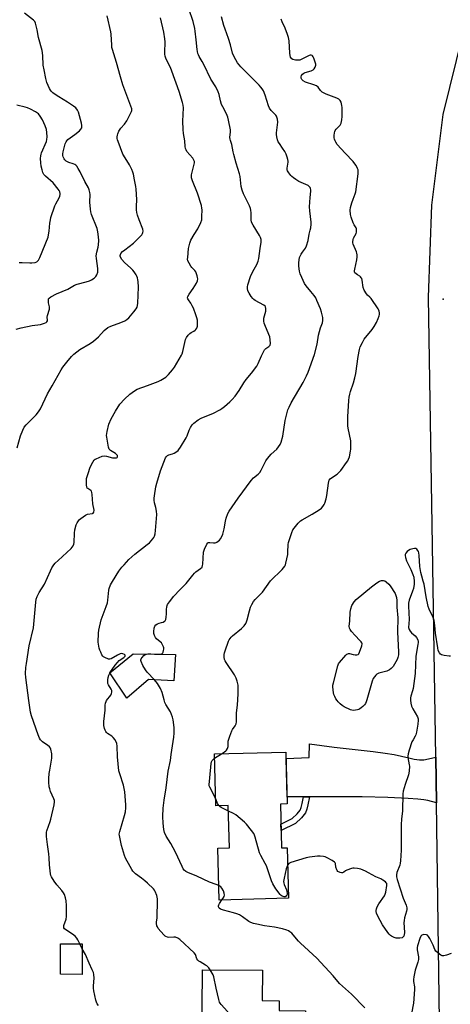
# Model space of a CAD drawing. Units: inches. Extents: x 1177768 to 1183768, y 509460 to 513460.
# Drawn here: x 1182399 to 1182624, y 510264 to 510776 of the extents above; entities that cross this region are included whole.
import ezdxf

# ---------------------------------------------------------------- set-up
doc = ezdxf.new("R2010")
doc.units = ezdxf.units.IN
doc.header["$MEASUREMENT"] = 0
for name, color, linetype in [('BLDG-Footprint', 5, 'Continuous'), ('ELEV-Spot Elevation', 7, 'Continuous'), ('TRANS-Driveway', 251, 'Continuous'), ('TRANS-Non Street Sidewalk', 7, 'Continuous'), ('TRANS-Road', 130, 'Continuous'), ('Undefined', 1, 'Continuous')]:
    doc.layers.add(name, color=color, linetype=linetype)

msp = doc.modelspace()

# ---------------------------------------------------------------- linework, layer by layer
at = {"layer": 'BLDG-Footprint'}
for points, elevation in [([(1182480.48, 510445.88), (1182479.7, 510432.16), (1182466.49, 510432.8), (1182455.29, 510423.16), (1182446.34, 510436.29), (1182458.58, 510446.17)], 273.38), ([(1182535.1, 510368.01), (1182535.71, 510345.23), (1182538.68, 510345.31), (1182539.39, 510319.12), (1182503.25, 510318.14), (1182502.51, 510345.22), (1182508.6, 510345.38), (1182508.01, 510367.4), (1182501.55, 510367.22), (1182500.82, 510394.12), (1182537.96, 510395.13), (1182538.69, 510368.11)], 275.83), ([(1182432.02, 510295.32), (1182431.9, 510279.46), (1182420.67, 510279.55), (1182420.79, 510295.41)], 269.93), ([(1182551.4, 510253.37), (1182551.26, 510237.73), (1182547.89, 510237.76), (1182547.83, 510230.54), (1182526.23, 510230.72), (1182526.19, 510225.54), (1182516.79, 510225.62), (1182516.55, 510197.11), (1182484.73, 510197.38), (1182485.11, 510241.94), (1182494.22, 510241.86), (1182494.56, 510281.94), (1182525.84, 510281.67), (1182525.7, 510265.88), (1182534.51, 510265.8), (1182534.47, 510260.68), (1182548.22, 510260.56), (1182548.16, 510253.4)], 271.38)]:
    msp.add_lwpolyline(points, close=True, dxfattribs=dict(at, elevation=elevation))
at = {"layer": 'ELEV-Spot Elevation'}
msp.add_point((1182619.71, 510630.61, 274.9), dxfattribs=at)
at = {"layer": 'TRANS-Driveway'}
msp.add_lwpolyline([(1182615.91, 510392.38), (1182616.25, 510368.7), (1182611.72, 510369.87), (1182609.75, 510370.28), (1182606.52, 510370.64), (1182601.54, 510371.03), (1182590.94, 510371.52), (1182577.72, 510371.79), (1182561.77, 510371.86), (1182550.18, 510371.8), (1182547.11, 510371.79), (1182538.59, 510371.75), (1182538.05, 510391.76), (1182550.14, 510392.28), (1182550.27, 510399.32), (1182563.14, 510397.75), (1182583.38, 510395.41), (1182589.56, 510394.57), (1182594.34, 510393.78), (1182601.97, 510392.05), (1182604.68, 510391.51), (1182607.52, 510391.14), (1182609.71, 510391.14), (1182612.1, 510391.52)], close=True, dxfattribs=at)
at = {"layer": 'TRANS-Non Street Sidewalk'}
msp.add_lwpolyline([(1182547.11, 510371.79), (1182550.18, 510371.8), (1182549.35, 510367.64), (1182548.8, 510365.38), (1182548.09, 510363.47), (1182546.12, 510360.99), (1182542.88, 510358.03), (1182535.47, 510354.3), (1182535.38, 510357.63), (1182541.15, 510360.54), (1182543.91, 510363.05), (1182545.43, 510364.97), (1182545.91, 510366.26), (1182546.4, 510368.29)], close=True, dxfattribs=at)
at = {"layer": 'TRANS-Road'}
msp.add_lwpolyline([(1182622.37, 509856.89), (1182621.58, 509971.86), (1182621.46, 509989.68), (1182621.38, 509995.69), (1182620.88, 510033.19), (1182620.53, 510059.58), (1182619.25, 510155.79), (1182619.11, 510166.36), (1182618.75, 510193.27), (1182618.51, 510211.5), (1182618.43, 510217.43), (1182616.25, 510368.7), (1182615.91, 510392.38), (1182614.32, 510502.57), (1182612.18, 510631.73), (1182613.89, 510679.48), (1182619.71, 510726.72), (1182633.73, 510782.84)], dxfattribs=at)
at = {"layer": 'Undefined'}
for p, q in [((1182471.54, 510446, 274), (1182472.54, 510445.98, 274)), ((1182446.37, 510436.24, 272), (1182446.45, 510436.38, 272)), ((1182500.88, 510391.86, 276), (1182504.42, 510394.22, 276)), ((1182432, 510292.83, 270), (1182430.78, 510295.33, 270))]:
    msp.add_line(p, q, dxfattribs=at)
for points, elevation in [([(1182446.45, 510436.38), (1182449.23, 510440.35), (1182450.31, 510441.76), (1182451.27, 510442.67), (1182453.65, 510444.39), (1182454.28, 510445.07), (1182454.43, 510445.54), (1182454.09, 510445.91), (1182453.22, 510446.25), (1182452.47, 510446.32), (1182451.76, 510446.21), (1182450.32, 510445.59), (1182447.15, 510443.63), (1182446.39, 510443.4), (1182445.62, 510443.49), (1182443.81, 510444.24), (1182443.1, 510444.69), (1182442.72, 510445.07), (1182442.26, 510445.75), (1182441.62, 510447), (1182441.18, 510448.04), (1182440.84, 510449.16), (1182440.43, 510451.19), (1182440.33, 510452.35), (1182440.47, 510457), (1182440.61, 510458.44), (1182441.94, 510463.92), (1182444.5, 510470.77), (1182445.15, 510472.8), (1182445.4, 510474.19), (1182445.87, 510479.36), (1182446.03, 510480.2), (1182446.68, 510482.06), (1182447.7, 510483.87), (1182451.13, 510489.14), (1182452.69, 510491.23), (1182453.79, 510492.56), (1182456.32, 510495.31), (1182459.3, 510498.06), (1182465.85, 510503.06), (1182466.97, 510504.01), (1182468.68, 510505.97), (1182469.18, 510506.67), (1182469.57, 510507.41), (1182469.95, 510508.7), (1182470.19, 510510.41), (1182470.76, 510518.67), (1182470.64, 510520.35), (1182470.38, 510522.31), (1182469.69, 510524.8), (1182469.45, 510526.14), (1182469.41, 510527.24), (1182469.53, 510528.39), (1182470.29, 510533), (1182470.8, 510535.02), (1182472.7, 510541.33), (1182475.37, 510548.16), (1182475.8, 510548.86), (1182476.31, 510549.31), (1182477.06, 510549.63), (1182478.99, 510550.22), (1182479.78, 510550.57), (1182481.24, 510551.45), (1182481.89, 510551.99), (1182482.26, 510552.42), (1182483.07, 510553.62), (1182486.08, 510558.63), (1182486.56, 510559.67), (1182487.69, 510562.61), (1182488.32, 510563.89), (1182489.25, 510565.33), (1182490.03, 510566.17), (1182492.39, 510567.92), (1182493.9, 510568.84), (1182500.3, 510571.37), (1182503.54, 510573.05), (1182504.71, 510573.84), (1182506.05, 510574.9), (1182508.72, 510577.21), (1182509.99, 510578.44), (1182511.52, 510580.24), (1182513.63, 510583.09), (1182516.17, 510587.15), (1182517.31, 510588.83), (1182520.13, 510592.17), (1182522.78, 510595.89), (1182523.48, 510597.14), (1182525.2, 510601.22), (1182526.83, 510604.27), (1182527.55, 510605.08), (1182529.13, 510606.08), (1182529.52, 510606.4), (1182529.8, 510606.81), (1182529.96, 510607.54), (1182529.86, 510609.49), (1182529.55, 510611.16), (1182527.28, 510616.53), (1182526.72, 510618.11), (1182526.45, 510619.18), (1182526.44, 510620), (1182526.57, 510620.84), (1182527.52, 510624.47), (1182527.58, 510625.88), (1182527.44, 510626.66), (1182527.19, 510627.09), (1182526.57, 510627.61), (1182522.02, 510630.05), (1182521.32, 510630.51), (1182520.72, 510631.02), (1182519.86, 510632.03), (1182518.81, 510633.76), (1182518.18, 510635.05), (1182517.92, 510636.15), (1182517.93, 510637.01), (1182518.14, 510638.17), (1182519.48, 510642.44), (1182520.76, 510645.1), (1182522.81, 510648.62), (1182523.62, 510650.46), (1182523.89, 510651.87), (1182524.5, 510656.97), (1182525.12, 510660.38), (1182525.15, 510661.22), (1182525.06, 510661.74), (1182524.73, 510662.76), (1182524.27, 510663.75), (1182520.87, 510669.17), (1182520.08, 510670.71), (1182519.85, 510671.86), (1182519.98, 510674.16), (1182519.93, 510675.59), (1182519.78, 510677.01), (1182519.62, 510677.84), (1182519.06, 510679.2), (1182515.9, 510685.51), (1182515.16, 510687.34), (1182514.77, 510689.3), (1182514.15, 510694.43), (1182513.89, 510695.83), (1182512.18, 510701.33), (1182510.94, 510705.86), (1182510.6, 510707.28), (1182509.92, 510711.07), (1182509.12, 510713.19), (1182508.92, 510713.94), (1182508.86, 510714.77), (1182509.12, 510717.72), (1182509.08, 510718.81), (1182508.19, 510723.72), (1182507.73, 510725.33), (1182507.02, 510727.15), (1182505.09, 510730.63), (1182504.5, 510731.93), (1182503.96, 510733.9), (1182503.3, 510737.21), (1182502.81, 510738.54), (1182501.44, 510741.1), (1182498.93, 510745.06), (1182495.21, 510752.81), (1182494.39, 510754.36), (1182492.84, 510756.88), (1182492.47, 510757.68), (1182492.18, 510758.51), (1182491.85, 510760.56), (1182491.25, 510765.59), (1182490.82, 510769.98), (1182490.6, 510771.42), (1182489.66, 510775.06), (1182487.4, 510781.61)], 272), ([(1182397.56, 510614.99), (1182400.29, 510615.77), (1182405.9, 510617.04), (1182410.34, 510617.55), (1182412.31, 510618.12), (1182413.31, 510618.58), (1182413.67, 510618.9), (1182413.86, 510619.33), (1182413.9, 510619.8), (1182413.8, 510621.23), (1182413.9, 510622.2), (1182414.96, 510625.55), (1182414.94, 510626.67), (1182414.51, 510628.69), (1182414.39, 510629.78), (1182414.5, 510630.77), (1182414.85, 510631.28), (1182415.69, 510631.85), (1182418.63, 510633.52), (1182424.48, 510635.94), (1182428.06, 510637.92), (1182429.42, 510638.4), (1182434.12, 510639.64), (1182435.72, 510640.23), (1182436.75, 510640.7), (1182438.22, 510641.67), (1182439.06, 510642.46), (1182439.61, 510643.4), (1182440.07, 510644.7), (1182440.15, 510645.51), (1182440.09, 510646.62), (1182439.36, 510651.79), (1182439.28, 510653.23), (1182439.54, 510655.09), (1182440.27, 510657.79), (1182440.49, 510658.89), (1182440.61, 510661.25), (1182440.55, 510663.03), (1182440.13, 510665.65), (1182439.72, 510667.36), (1182436.87, 510674.7), (1182436.43, 510676.08), (1182436.23, 510677.55), (1182436, 510681.13), (1182436.08, 510685.16), (1182435.93, 510686.23), (1182435.61, 510687.56), (1182435.19, 510688.61), (1182433.36, 510691.95), (1182430.96, 510696.92), (1182429.97, 510698.64), (1182429.2, 510699.81), (1182428.65, 510700.42), (1182428.08, 510700.8), (1182427.34, 510701.09), (1182425.07, 510701.7), (1182424.32, 510702.07), (1182423.62, 510702.52), (1182423, 510703.06), (1182422.54, 510703.71), (1182422.1, 510704.67), (1182421.94, 510705.44), (1182421.95, 510706.25), (1182422.14, 510707.37), (1182423.15, 510711.41), (1182423.58, 510712.45), (1182424.05, 510713.09), (1182424.61, 510713.66), (1182428.25, 510716.31), (1182430.54, 510718.26), (1182431.36, 510719.11), (1182431.73, 510719.76), (1182431.89, 510720.44), (1182431.88, 510721.01), (1182431.64, 510722.15), (1182430.01, 510727.91), (1182429.48, 510728.95), (1182428.63, 510730.14), (1182427.55, 510731.09), (1182424.4, 510733.22), (1182419.76, 510735.89), (1182417.45, 510737.42), (1182416.8, 510737.95), (1182416.01, 510738.77), (1182415.47, 510739.42), (1182415.01, 510740.16), (1182413.59, 510743.42), (1182413.06, 510745.37), (1182412.17, 510749.89), (1182411.77, 510752.41), (1182411.45, 510757.42), (1182411.16, 510760.05), (1182409.32, 510766.82), (1182408.61, 510770.83), (1182407.74, 510774.24), (1182407.38, 510775.01), (1182406.61, 510775.84), (1182401.94, 510779.49)], 266), ([(1182398.08, 510553.33), (1182399.86, 510559.61), (1182401.11, 510562.58), (1182401.89, 510564.15), (1182402.78, 510565.28), (1182408.08, 510570.57), (1182409.31, 510572), (1182410.25, 510573.67), (1182414, 510581.51), (1182416.36, 510585.56), (1182421.04, 510593.93), (1182422, 510595.39), (1182423.94, 510597.97), (1182426.45, 510600.84), (1182427.73, 510602.06), (1182430.79, 510604.44), (1182436.17, 510607.64), (1182437.82, 510608.8), (1182440.49, 510611.12), (1182443.44, 510614.39), (1182445.42, 510615.9), (1182446.89, 510616.71), (1182452.11, 510618.57), (1182454.24, 510619.47), (1182455.22, 510620.03), (1182456.26, 510621.04), (1182458.78, 510624.07), (1182460.01, 510625.61), (1182460.59, 510626.55), (1182460.85, 510627.35), (1182460.97, 510628.51), (1182461.23, 510636.99), (1182461.12, 510639.85), (1182460.99, 510640.7), (1182460.7, 510641.82), (1182460.39, 510642.64), (1182459.99, 510643.39), (1182459.07, 510644.83), (1182458.39, 510645.73), (1182457.35, 510646.78), (1182454.03, 510649.78), (1182452.65, 510651.32), (1182451.9, 510652.5), (1182451.78, 510652.98), (1182451.79, 510653.44), (1182451.89, 510653.89), (1182452.11, 510654.35), (1182453.05, 510655.45), (1182454.18, 510656.41), (1182458.65, 510659.78), (1182462.36, 510663.46), (1182462.94, 510664.1), (1182463.42, 510664.79), (1182463.62, 510665.28), (1182463.76, 510666.07), (1182463.58, 510667.13), (1182461.63, 510671.91), (1182460.74, 510674.38), (1182460.39, 510675.76), (1182460.26, 510677.16), (1182460.22, 510678.85), (1182460.44, 510682.54), (1182460.11, 510687.89), (1182459.91, 510689.34), (1182459.14, 510692.73), (1182458.64, 510695.69), (1182458.38, 510696.79), (1182457.84, 510698.13), (1182456.64, 510700.47), (1182454.29, 510704.1), (1182453.14, 510706.17), (1182450.67, 510712.61), (1182450.41, 510713.47), (1182450.26, 510714.29), (1182450.23, 510715.11), (1182450.31, 510715.91), (1182450.55, 510716.7), (1182451.13, 510717.99), (1182452.09, 510719.7), (1182454, 510721.77), (1182455.18, 510723.41), (1182456.52, 510726.22), (1182457.62, 510728.2), (1182457.81, 510728.82), (1182457.75, 510729.74), (1182457.31, 510731.12), (1182453.1, 510742.11), (1182451.86, 510746.24), (1182449.76, 510753.82), (1182447.73, 510760.45), (1182447.49, 510761.57), (1182447.36, 510762.73), (1182447.04, 510768.59), (1182446.91, 510769.74), (1182445.01, 510777.99)], 268), ([(1182430.78, 510295.33), (1182429.77, 510297.39), (1182429.14, 510298.29), (1182428.26, 510299.34), (1182426.91, 510300.41), (1182423.46, 510302.66), (1182422.83, 510303.2), (1182422.47, 510303.77), (1182422.38, 510304.42), (1182422.46, 510304.94), (1182423.64, 510308.17), (1182423.87, 510309.6), (1182423.78, 510315.25), (1182423.58, 510317.75), (1182423.31, 510319.39), (1182422.77, 510320.96), (1182422.29, 510321.95), (1182421.41, 510323.13), (1182418.88, 510326.05), (1182417.5, 510327.95), (1182416.09, 510330.18), (1182415.76, 510330.97), (1182415.56, 510331.82), (1182414.91, 510336.47), (1182414.74, 510340.07), (1182414.56, 510342.12), (1182414.03, 510347.09), (1182413.4, 510351.19), (1182413.34, 510352.3), (1182413.44, 510353.38), (1182413.66, 510354.23), (1182415.34, 510358.96), (1182415.73, 510360.27), (1182417.38, 510367.74), (1182417.61, 510369.16), (1182417.56, 510370.01), (1182417.3, 510370.84), (1182415.58, 510374.67), (1182415.08, 510375.98), (1182414.85, 510377.12), (1182414.67, 510379.5), (1182414.63, 510381.29), (1182414.86, 510383.97), (1182415.08, 510385.74), (1182416.15, 510391.94), (1182416.25, 510393.09), (1182416.18, 510394.26), (1182415.71, 510396.58), (1182415.49, 510397.11), (1182415.04, 510397.8), (1182414.03, 510398.75), (1182412.04, 510399.95), (1182411.37, 510400.47), (1182410.38, 510401.47), (1182409.73, 510402.39), (1182409.07, 510404.02), (1182405.63, 510413.92), (1182405.17, 510415.89), (1182404.17, 510421.91), (1182402.67, 510433.93), (1182402.5, 510435.95), (1182402.71, 510439.17), (1182402.95, 510441.23), (1182404.48, 510450.34), (1182406.59, 510459.7), (1182407.83, 510473.14), (1182408.08, 510474.6), (1182408.6, 510475.96), (1182409.69, 510478.06), (1182412.39, 510482.36), (1182415.43, 510489.37), (1182416.24, 510490.94), (1182417.16, 510492.44), (1182417.92, 510493.34), (1182419.41, 510494.8), (1182426.22, 510501.08), (1182426.83, 510501.72), (1182427.32, 510502.44), (1182427.67, 510503.24), (1182427.85, 510504.07), (1182428, 510509), (1182428.24, 510510.72), (1182428.9, 510513.26), (1182429.35, 510514.26), (1182430.03, 510515.45), (1182430.56, 510516.09), (1182431.23, 510516.66), (1182433.67, 510518.34), (1182434.72, 510518.77), (1182437.39, 510519.13), (1182437.78, 510519.33), (1182438.11, 510519.91), (1182438.2, 510520.92), (1182437.51, 510524.25), (1182437.25, 510529.04), (1182437.09, 510530.14), (1182436.81, 510530.82), (1182436.5, 510531.16), (1182434.99, 510532.12), (1182434.63, 510532.45), (1182434.35, 510533.14), (1182434.24, 510533.96), (1182434.18, 510536.29), (1182434.29, 510537.44), (1182435.03, 510539.98), (1182436.2, 510543.31), (1182437.51, 510545.89), (1182438.29, 510547.06), (1182438.7, 510547.42), (1182439.18, 510547.7), (1182440.79, 510548.36), (1182442.44, 510548.94), (1182443.55, 510549.15), (1182444.65, 510549.03), (1182447.74, 510548.23), (1182448.8, 510548.07), (1182449.76, 510548.14), (1182450.14, 510548.34), (1182450.35, 510548.64), (1182450.41, 510549), (1182450.34, 510549.38), (1182449.92, 510549.95), (1182449.24, 510550.46), (1182446.71, 510551.95), (1182446.29, 510552.31), (1182445.98, 510552.73), (1182445.63, 510553.78), (1182444.9, 510557.79), (1182444.74, 510558.94), (1182444.72, 510559.76), (1182445.05, 510561.87), (1182445.92, 510565.63), (1182447.11, 510568.5), (1182449.32, 510572.43), (1182451.62, 510576.08), (1182453.92, 510578.68), (1182456.75, 510581.26), (1182459.15, 510582.94), (1182460.67, 510583.82), (1182465.94, 510585.76), (1182471.47, 510587.9), (1182472.82, 510588.5), (1182475.43, 510590.17), (1182476.98, 510591.56), (1182479.02, 510593.89), (1182480.06, 510595.24), (1182483.74, 510601.52), (1182484.07, 510602.32), (1182484.39, 510603.43), (1182485.71, 510609.77), (1182486.18, 510610.82), (1182487.08, 510611.99), (1182487.92, 510612.82), (1182488.62, 510613.29), (1182490.12, 510614.04), (1182490.79, 510614.52), (1182491.18, 510614.94), (1182491.66, 510615.64), (1182491.88, 510616.15), (1182491.99, 510616.68), (1182492.05, 510618.08), (1182491.92, 510619.77), (1182491.67, 510620.92), (1182491.17, 510622.61), (1182489.88, 510625.91), (1182489.27, 510627.25), (1182488.43, 510628.68), (1182487.23, 510630.29), (1182486.94, 510630.91), (1182486.86, 510631.33), (1182487, 510632.03), (1182487.58, 510633.21), (1182489.68, 510636.24), (1182491.42, 510639), (1182491.93, 510640.26), (1182492.1, 510641.26), (1182492.05, 510642.02), (1182491.84, 510642.88), (1182491.1, 510644.81), (1182490.61, 510645.52), (1182488.99, 510647.23), (1182488.47, 510647.91), (1182487.58, 510649.38), (1182487, 510650.66), (1182486.86, 510651.48), (1182486.87, 510652.33), (1182487.33, 510656.95), (1182488.02, 510659.76), (1182488.58, 510661.39), (1182490.21, 510664.36), (1182492.11, 510667.23), (1182493.72, 510670.62), (1182494.15, 510671.97), (1182494.31, 510673.67), (1182494.39, 510677.11), (1182494.3, 510677.96), (1182493.99, 510679.36), (1182491.97, 510685.76), (1182489.31, 510692.19), (1182488.89, 510693.75), (1182488.85, 510694.5), (1182488.94, 510695.35), (1182490.27, 510700.97), (1182490.37, 510701.65), (1182490.36, 510702.29), (1182490.14, 510703), (1182489.58, 510703.96), (1182486.5, 510707.56), (1182486.03, 510708.28), (1182485.74, 510708.98), (1182485.57, 510710.1), (1182485.44, 510713.09), (1182484.78, 510716.83), (1182484.58, 510718.86), (1182484.39, 510723.25), (1182484.65, 510730.17), (1182484.52, 510731.59), (1182484.25, 510733.02), (1182482.46, 510738.71), (1182478.69, 510749.32), (1182477.89, 510751.19), (1182475.75, 510755.46), (1182475.17, 510757.01), (1182474.95, 510758.03), (1182474.9, 510758.92), (1182475.13, 510764.47), (1182475.04, 510766.09), (1182474.47, 510769.47), (1182472.78, 510777.01)], 270), ([(1182472.54, 510445.98), (1182473.41, 510446.19), (1182473.96, 510446.69), (1182474.16, 510447.14), (1182474.36, 510447.91), (1182474.44, 510448.72), (1182474.42, 510449.25), (1182474.28, 510449.81), (1182473.94, 510450.62), (1182473.18, 510451.87), (1182472.64, 510452.42), (1182470.59, 510453.99), (1182470.08, 510454.64), (1182469.59, 510455.66), (1182469.27, 510456.76), (1182469.23, 510457.85), (1182469.42, 510459.49), (1182469.77, 510460.54), (1182470.24, 510461.22), (1182471.16, 510461.87), (1182471.96, 510462.19), (1182473.27, 510462.48), (1182474.1, 510462.75), (1182474.85, 510463.12), (1182475.23, 510463.46), (1182475.54, 510464.15), (1182475.72, 510465.25), (1182475.84, 510466.98), (1182475.86, 510469.46), (1182475.99, 510470.52), (1182476.2, 510471.27), (1182476.44, 510471.79), (1182477.36, 510473.24), (1182478.55, 510474.89), (1182479.48, 510475.97), (1182482.96, 510479.62), (1182486.07, 510482.74), (1182489.47, 510487.11), (1182490.43, 510488.23), (1182491.06, 510488.8), (1182493.62, 510490.56), (1182494.34, 510491.33), (1182494.6, 510492.08), (1182494.72, 510492.93), (1182495.08, 510499.12), (1182495.63, 510500.73), (1182496.88, 510503.3), (1182497.35, 510503.88), (1182497.74, 510504.07), (1182498.45, 510504.1), (1182500.32, 510503.94), (1182501.12, 510503.99), (1182501.63, 510504.11), (1182502.1, 510504.33), (1182502.75, 510504.8), (1182503.35, 510505.35), (1182503.88, 510505.98), (1182504.6, 510507.19), (1182505.1, 510508.5), (1182505.84, 510511.21), (1182506.61, 510515.29), (1182506.95, 510516.69), (1182507.72, 510519.12), (1182508.38, 510520.41), (1182513.16, 510527.26), (1182519.97, 510536.43), (1182521.15, 510537.72), (1182523.6, 510539.71), (1182524.33, 510540.46), (1182525.1, 510541.72), (1182527.54, 510546.53), (1182528.33, 510547.79), (1182530.31, 510550.01), (1182533.27, 510552.74), (1182534.14, 510553.88), (1182534.92, 510555.1), (1182535.49, 510556.38), (1182536.33, 510559.37), (1182537.6, 510567.59), (1182539.05, 510573.18), (1182539.6, 510574.49), (1182540.77, 510576.77), (1182547, 510587.41), (1182548.69, 510590.87), (1182549.52, 510592.77), (1182552.88, 510601.98), (1182554.17, 510607.19), (1182554.91, 510612), (1182556.01, 510615.71), (1182557.02, 510618.4), (1182557.21, 510619.51), (1182557.16, 510621.21), (1182556.51, 510623.92), (1182555.96, 510625.57), (1182554.13, 510630), (1182553.46, 510631.33), (1182552.61, 510632.55), (1182550.97, 510634.69), (1182548.48, 510637.59), (1182547.67, 510638.79), (1182546.21, 510641.94), (1182545.44, 510643.82), (1182545.1, 510645.21), (1182544.72, 510647.76), (1182544.69, 510649.58), (1182544.9, 510651.22), (1182545.13, 510652.3), (1182545.44, 510653.09), (1182545.99, 510654.13), (1182546.63, 510655.13), (1182548.17, 510657.22), (1182548.76, 510658.48), (1182549.58, 510661.16), (1182550.09, 510664.45), (1182550.67, 510666.65), (1182550.88, 510667.74), (1182551.09, 510669.67), (1182551.1, 510670.79), (1182550.39, 510676.6), (1182550.28, 510678.65), (1182550.55, 510683.6), (1182550.93, 510686.77), (1182550.93, 510687.57), (1182550.77, 510688.31), (1182550.55, 510688.74), (1182550.24, 510689.12), (1182549.48, 510689.71), (1182544.73, 510691.91), (1182543.12, 510692.88), (1182541.97, 510693.7), (1182541.09, 510694.43), (1182540.5, 510695.06), (1182539.44, 510696.44), (1182538.86, 510697.41), (1182538.66, 510697.92), (1182538.59, 510698.75), (1182538.72, 510699.92), (1182539.11, 510701.89), (1182539.13, 510702.46), (1182539, 510703.31), (1182538.69, 510704.45), (1182538.1, 510706.03), (1182537.37, 510707.51), (1182536.25, 510709.24), (1182534.6, 510711.57), (1182534.03, 510712.53), (1182533.65, 510713.57), (1182533.23, 510715.19), (1182533.07, 510716.28), (1182533.08, 510717.12), (1182533.75, 510722.8), (1182533.57, 510724.22), (1182533.07, 510725.85), (1182532.81, 510726.34), (1182532.46, 510726.79), (1182530.36, 510728.84), (1182529.5, 510729.98), (1182528.95, 510731.3), (1182527.16, 510736.84), (1182526.28, 510739.02), (1182525.7, 510740.01), (1182524.99, 510740.91), (1182524, 510741.96), (1182514.61, 510751.45), (1182512.82, 510753.65), (1182511.07, 510756.77), (1182510.25, 510758.65), (1182509.11, 510762.89), (1182508.07, 510766.31), (1182506.32, 510771.06), (1182505.73, 510773.01), (1182504.49, 510777.55)], 274), ([(1182504.42, 510394.22), (1182506.08, 510395.27), (1182506.76, 510395.78), (1182507.15, 510396.19), (1182507.59, 510396.9), (1182507.78, 510397.42), (1182507.87, 510397.97), (1182507.88, 510399.97), (1182507.97, 510400.83), (1182508.75, 510403.4), (1182509.83, 510406.19), (1182510.26, 510406.92), (1182511.58, 510408.71), (1182512.09, 510409.81), (1182512.25, 510410.81), (1182512.35, 510415.48), (1182512.77, 510419.45), (1182513.14, 510425.4), (1182513.16, 510428.19), (1182513.06, 510429.87), (1182512.6, 510432.03), (1182512.1, 510433.61), (1182511.24, 510435.35), (1182506.89, 510441.79), (1182506.44, 510442.56), (1182506.11, 510443.35), (1182505.88, 510444.47), (1182505.8, 510445.88), (1182505.94, 510446.72), (1182506.29, 510447.82), (1182508.13, 510452.72), (1182508.48, 510453.51), (1182508.94, 510454.23), (1182509.49, 510454.89), (1182510.13, 510455.49), (1182514.93, 510459.45), (1182516.24, 510460.86), (1182517.06, 510461.95), (1182517.51, 510462.87), (1182517.86, 510463.86), (1182519.01, 510468.56), (1182519.59, 510470.55), (1182520.18, 510471.89), (1182521.06, 510473.4), (1182522, 510474.52), (1182525.74, 510478.35), (1182530.03, 510484.11), (1182536.03, 510490.15), (1182536.79, 510490.99), (1182537.37, 510491.82), (1182537.69, 510492.52), (1182537.95, 510493.35), (1182538.92, 510497.96), (1182539.02, 510499.15), (1182539.11, 510503.04), (1182539.26, 510504.19), (1182540.98, 510509.34), (1182541.62, 510510.64), (1182544.28, 510514.1), (1182545.49, 510515.33), (1182546.47, 510515.98), (1182551.63, 510518.92), (1182555.3, 510521.15), (1182556.43, 510521.99), (1182557.2, 510522.86), (1182557.87, 510523.82), (1182558.27, 510524.59), (1182558.96, 510526.79), (1182559.28, 510528.51), (1182560.08, 510534.93), (1182560.25, 510535.78), (1182560.56, 510536.56), (1182561.04, 510537.22), (1182561.68, 510537.79), (1182564.63, 510539.72), (1182565.52, 510540.46), (1182566.46, 510541.6), (1182569.47, 510545.66), (1182570.14, 510546.63), (1182570.57, 510547.4), (1182570.99, 510548.75), (1182571.56, 510551.58), (1182571.73, 510552.72), (1182571.8, 510554.13), (1182571.72, 510556.91), (1182570.33, 510563.65), (1182570.22, 510564.81), (1182570.13, 510567.16), (1182570.18, 510569.48), (1182570.77, 510578.05), (1182570.95, 510579.72), (1182571.24, 510581.32), (1182571.62, 510582.7), (1182573.17, 510587.19), (1182573.9, 510589.78), (1182574.29, 510592.09), (1182575.48, 510600.9), (1182576.3, 510604.52), (1182576.69, 510605.89), (1182577.74, 510608.19), (1182578.73, 510609.81), (1182582.77, 510614.84), (1182583.92, 510616.49), (1182585.04, 510618.59), (1182586, 510620.65), (1182586.48, 510621.96), (1182586.62, 510622.78), (1182586.61, 510623.62), (1182586.5, 510624.44), (1182586.32, 510624.97), (1182585.91, 510625.72), (1182582.26, 510630.95), (1182581.56, 510631.75), (1182580.4, 510632.82), (1182579.86, 510633.45), (1182578.66, 510635.43), (1182578.17, 510636.78), (1182577.63, 510640.54), (1182577.43, 510641.36), (1182577.2, 510641.85), (1182576.86, 510642.25), (1182576.43, 510642.58), (1182575.14, 510643.31), (1182574.44, 510643.82), (1182573.9, 510644.42), (1182573.73, 510644.89), (1182573.7, 510645.42), (1182573.81, 510646.26), (1182574.83, 510651.22), (1182574.96, 510652.64), (1182574.97, 510653.77), (1182574.86, 510654.59), (1182574.61, 510655.38), (1182572.93, 510659.23), (1182572.73, 510660.02), (1182572.73, 510660.56), (1182572.92, 510661.65), (1182573.2, 510662.44), (1182574.57, 510664.78), (1182574.76, 510665.59), (1182574.78, 510666.71), (1182574.68, 510667.25), (1182574.46, 510667.77), (1182573.55, 510669.26), (1182573.02, 510670.33), (1182571.84, 510673.38), (1182571.57, 510674.77), (1182571.47, 510676.97), (1182571.66, 510678.35), (1182572.34, 510680.82), (1182572.92, 510682.73), (1182573.94, 510685.45), (1182574.27, 510686.56), (1182575.58, 510695.94), (1182575.65, 510697.09), (1182575.51, 510697.9), (1182575.22, 510698.67), (1182574.49, 510700.18), (1182573.9, 510701.14), (1182572.98, 510702.22), (1182568.74, 510706.55), (1182564.7, 510711.13), (1182563.86, 510712.29), (1182563.52, 510713.04), (1182563.29, 510713.83), (1182563.16, 510714.65), (1182563.15, 510715.77), (1182563.26, 510717.16), (1182563.45, 510717.95), (1182563.67, 510718.42), (1182564.14, 510719.06), (1182565.73, 510720.57), (1182566.25, 510721.19), (1182566.72, 510722.23), (1182567.15, 510723.93), (1182567.26, 510725.65), (1182567.18, 510730.28), (1182567.05, 510731.41), (1182566.67, 510733.06), (1182566.26, 510734.03), (1182565.92, 510734.42), (1182565.47, 510734.72), (1182564.42, 510735.2), (1182558.88, 510737.36), (1182556.76, 510738.41), (1182555.95, 510739.15), (1182554.67, 510740.9), (1182553.84, 510741.62), (1182552.51, 510742.18), (1182548.24, 510743.46), (1182547.02, 510744.15), (1182546.25, 510744.89), (1182545.93, 510745.62), (1182545.86, 510746.39), (1182546.14, 510747.07), (1182546.68, 510747.66), (1182547.33, 510748.19), (1182548.05, 510748.61), (1182551.16, 510749.47), (1182552.15, 510749.89), (1182552.71, 510750.42), (1182553.22, 510751.35), (1182553.53, 510752.36), (1182553.53, 510752.9), (1182553.42, 510753.47), (1182552.47, 510755.99), (1182552.08, 510756.76), (1182551.77, 510757.18), (1182551.58, 510757.34), (1182551.12, 510757.51), (1182550.61, 510757.52), (1182550.09, 510757.39), (1182545.95, 510755.27), (1182545.14, 510755), (1182544.6, 510754.93), (1182542.91, 510755.01), (1182541.58, 510755.31), (1182540.97, 510755.74), (1182540.4, 510756.62), (1182540.16, 510757.45), (1182539.99, 510758.62), (1182539.61, 510764.96), (1182539.36, 510766.7), (1182538.83, 510768.38), (1182537.61, 510771.69), (1182536.06, 510774.85), (1182535.42, 510776.38)], 276), ([(1182399.26, 510649.71), (1182400.7, 510649.78), (1182404.71, 510649.54), (1182405.85, 510649.54), (1182407.55, 510649.83), (1182408.34, 510650.1), (1182408.78, 510650.37), (1182409.29, 510651), (1182409.92, 510652.31), (1182414.23, 510662.95), (1182414.52, 510664.07), (1182414.88, 510666.07), (1182415.18, 510670.29), (1182415.45, 510671.99), (1182415.71, 510673.11), (1182417.81, 510679.16), (1182418.32, 510680.28), (1182419.93, 510683.31), (1182420.36, 510684.33), (1182420.55, 510685.11), (1182420.54, 510685.65), (1182420.36, 510686.46), (1182419.98, 510687.23), (1182419.48, 510687.95), (1182416.87, 510691.15), (1182412.94, 510694.72), (1182412.12, 510695.54), (1182411.52, 510696.49), (1182411.11, 510697.89), (1182410.71, 510699.92), (1182410.51, 510701.6), (1182410.37, 510703.82), (1182410.46, 510705.21), (1182410.62, 510706.03), (1182410.89, 510706.84), (1182413.39, 510712.72), (1182413.65, 510713.8), (1182413.73, 510715.16), (1182413.66, 510717.35), (1182413.42, 510718.84), (1182412.73, 510720.79), (1182411.32, 510724.03), (1182410.2, 510725.94), (1182409.22, 510727.01), (1182407.78, 510728.04), (1182405.03, 510729.58), (1182403.54, 510730.26), (1182402.39, 510730.59), (1182397.99, 510731.5)], 264), ([(1182623.52, 510445.04), (1182622.98, 510445.03), (1182620.37, 510445.34), (1182618.98, 510445.66), (1182618.31, 510446.07), (1182617.83, 510446.72), (1182617.25, 510448.02), (1182616.96, 510449.39), (1182615.73, 510457.02), (1182615.49, 510460.93), (1182615.04, 510463.48), (1182614.56, 510465.14), (1182612.52, 510469.38), (1182611.99, 510470.91), (1182610.88, 510475.88), (1182609.83, 510482.45), (1182609.44, 510484.02), (1182608.63, 510486.52), (1182608.12, 510488.54), (1182607.7, 510491.61), (1182607.37, 510497.34), (1182607.19, 510498.73), (1182606.92, 510499.48), (1182606.51, 510500.16), (1182606.01, 510500.72), (1182605.62, 510500.96), (1182604.85, 510501.02), (1182604, 510500.86), (1182602.56, 510500.42), (1182601.77, 510500.03), (1182601.12, 510499.46), (1182600.4, 510498.56), (1182600.02, 510497.84), (1182599.94, 510497.33), (1182600.12, 510496.27), (1182600.68, 510494.66), (1182602.94, 510490.09), (1182604.07, 510487.4), (1182604.44, 510486.04), (1182604.76, 510483.83), (1182604.75, 510482.43), (1182604.31, 510480.17), (1182603.87, 510478.8), (1182602.13, 510474.17), (1182601.7, 510472.56), (1182601.67, 510471), (1182602.09, 510464.04), (1182601.81, 510459.86), (1182602.02, 510458.87), (1182602.53, 510457.94), (1182603.31, 510457.16), (1182605.29, 510455.58), (1182605.99, 510454.75), (1182606.52, 510453.47), (1182606.7, 510452.66), (1182606.73, 510452.11), (1182606.61, 510450.98), (1182605.54, 510445.08), (1182605.16, 510435.97), (1182604.92, 510433.42), (1182604.17, 510428.2), (1182603.87, 510426.94), (1182602.99, 510424.14), (1182602.84, 510423.29), (1182602.79, 510422.15), (1182602.96, 510420.57), (1182603.39, 510418.94), (1182604.02, 510417.66), (1182606.45, 510413.39), (1182606.79, 510412.41), (1182606.86, 510411.66), (1182606.59, 510409.61), (1182605.87, 510405.49), (1182605.53, 510404.07), (1182605.23, 510403.33), (1182604.1, 510401.55), (1182603.56, 510400.37), (1182602.03, 510396.06), (1182601.54, 510394.16), (1182601.48, 510393.02), (1182601.59, 510391.27), (1182601.71, 510390.4), (1182602.17, 510388.56), (1182602.28, 510387.76), (1182602.08, 510385.22), (1182601.74, 510383.26), (1182599.96, 510378.21), (1182599.01, 510374.81), (1182598.79, 510373.37), (1182598.7, 510364.5), (1182598.07, 510360.16), (1182597.87, 510357.52), (1182597.91, 510344.02), (1182597.67, 510338.49), (1182597.49, 510337.37), (1182597.21, 510336.3), (1182595.76, 510332.55), (1182595.44, 510331.24), (1182595.49, 510330.23), (1182595.86, 510328.83), (1182598.98, 510319.16), (1182600.46, 510315.45), (1182600.83, 510314.09), (1182600.87, 510313.23), (1182600.74, 510312.4), (1182599.7, 510308.86), (1182599.42, 510307.49), (1182599.38, 510306.37), (1182599.55, 510304.06), (1182599.63, 510301.07), (1182599.55, 510300.2), (1182599.28, 510299.45), (1182598.81, 510298.84), (1182598.38, 510298.57), (1182597.3, 510298.33), (1182596.14, 510298.28), (1182595.29, 510298.39), (1182594.25, 510298.73), (1182592.99, 510299.31), (1182592.3, 510299.77), (1182591.67, 510300.39), (1182590.99, 510301.25), (1182588.25, 510305.34), (1182585.84, 510309.81), (1182585.14, 510311.36), (1182584.92, 510312.12), (1182584.87, 510312.79), (1182585.03, 510313.61), (1182585.42, 510314.68), (1182586.24, 510316.1), (1182589.27, 510320.39), (1182589.67, 510321.17), (1182589.97, 510322.26), (1182590.45, 510325.67), (1182590.4, 510326.73), (1182590.2, 510327.17), (1182589.85, 510327.56), (1182588.46, 510328.56), (1182587.44, 510329.13), (1182584.73, 510330.23), (1182580.89, 510332.35), (1182579.32, 510333.12), (1182576.92, 510334.15), (1182575.21, 510334.58), (1182573.45, 510334.78), (1182572.87, 510334.76), (1182572.06, 510334.61), (1182569.69, 510333.78), (1182568.98, 510333.38), (1182568.12, 510332.72), (1182567.41, 510332.37), (1182566.91, 510332.28), (1182566.19, 510332.44), (1182565.07, 510333.08), (1182564.7, 510333.45), (1182564.42, 510333.9), (1182563.98, 510335.19), (1182563.82, 510337.12), (1182563.63, 510337.53), (1182563.28, 510337.92), (1182562.08, 510338.69), (1182559.45, 510340.09), (1182558.37, 510340.57), (1182557.45, 510340.81), (1182555.83, 510340.97), (1182554.42, 510340.94), (1182550.3, 510340.43), (1182548.43, 510340.11), (1182540.5, 510337.72), (1182539.52, 510337.17), (1182538.92, 510336.51)], 276), ([(1182469.59, 510432.64), (1182465.85, 510436.75), (1182464.92, 510437.9), (1182463.6, 510440.14), (1182462.59, 510442.17), (1182462.47, 510442.68), (1182462.5, 510443.17), (1182462.69, 510443.65), (1182463.14, 510444.36), (1182464.1, 510445.41), (1182464.83, 510445.88), (1182465.4, 510446.08)], 274), ([(1182465.4, 510446.08), (1182466.19, 510446.19), (1182467.63, 510446.24), (1182471.54, 510446)], 274), ([(1182498.61, 510281.9), (1182497.87, 510282.97), (1182496.88, 510283.92), (1182496.22, 510284.37), (1182493.37, 510286), (1182492.67, 510286.45), (1182492.07, 510286.97), (1182491.66, 510287.62), (1182490.88, 510289.79), (1182490.26, 510290.67), (1182482.82, 510297.59), (1182481.67, 510298.35), (1182480.45, 510298.83), (1182479.64, 510298.88), (1182477.12, 510298.73), (1182476.33, 510298.86), (1182475.59, 510299.13), (1182475.13, 510299.42), (1182474.49, 510300.01), (1182471.6, 510303.44), (1182471.1, 510304.16), (1182470.86, 510304.66), (1182470.59, 510305.99), (1182470.63, 510306.82), (1182470.99, 510308.78), (1182471.08, 510309.96), (1182471.18, 510317.08), (1182471.12, 510318.85), (1182470.76, 510320.5), (1182470, 510322.6), (1182469.58, 510323.32), (1182469.03, 510323.98), (1182465.92, 510327.01), (1182464.62, 510328.15), (1182462.87, 510329.53), (1182459.74, 510331.77), (1182458.41, 510333.14), (1182457.74, 510334.03), (1182456.87, 510335.53), (1182454.53, 510339.87), (1182453.92, 510341.3), (1182452.51, 510346.48), (1182451.34, 510351.76), (1182451.27, 510352.42), (1182451.5, 510353.74), (1182454.09, 510362.16), (1182454.5, 510364.1), (1182454.71, 510366.16), (1182454.77, 510367.63), (1182454.25, 510374.47), (1182453.52, 510377.82), (1182451.54, 510383.76), (1182451.12, 510385.43), (1182450.37, 510392.65), (1182450.2, 510398.25), (1182449.96, 510399.66), (1182449.1, 510401.4), (1182448.15, 510402.75), (1182447.48, 510403.31), (1182445.24, 510404.8), (1182444.61, 510405.37), (1182444.28, 510405.81), (1182443.92, 510406.59), (1182443.66, 510407.44), (1182443.32, 510408.9), (1182443.2, 510409.78), (1182443.23, 510410.95), (1182443.9, 510416.87), (1182443.99, 510419.47), (1182444.17, 510420.59), (1182444.43, 510421.38), (1182444.71, 510421.89), (1182446.82, 510424.74), (1182447.17, 510425.5), (1182447.37, 510426.28), (1182447.34, 510427.1), (1182447.13, 510427.77), (1182445.67, 510430.03), (1182445.4, 510430.77), (1182445.27, 510431.55), (1182445.28, 510432.69), (1182445.48, 510433.82), (1182445.88, 510435.16), (1182446.37, 510436.24)], 272), ([(1182503.05, 510325.64), (1182501.62, 510326.27), (1182498.2, 510327.51), (1182491.58, 510330.55), (1182486.95, 510332.54), (1182485.9, 510333.07), (1182485.06, 510333.71), (1182484.58, 510334.33), (1182483.95, 510335.53), (1182480.59, 510343.1), (1182478.04, 510347.53), (1182475.65, 510351.37), (1182474.84, 510353.23), (1182474.48, 510354.92), (1182474.09, 510358.09), (1182474.01, 510361.68), (1182474.19, 510366.01), (1182474.67, 510370.09), (1182475.63, 510376.48), (1182476.8, 510385.22), (1182477.87, 510390.69), (1182478.28, 510393.8), (1182479.71, 510402.9), (1182479.9, 510404.95), (1182479.87, 510407.82), (1182479.4, 510411.9), (1182479.01, 510413.33), (1182478.51, 510414.74), (1182477.86, 510416.07), (1182475.59, 510419.92), (1182475.05, 510420.97), (1182474.59, 510422.31), (1182473.55, 510426.15), (1182472.73, 510428.25), (1182471.15, 510430.76), (1182469.59, 510432.64)], 274), ([(1182501.45, 510370.79), (1182498.33, 510376.93), (1182498.1, 510377.6), (1182498.04, 510378.1), (1182498.86, 510387.2), (1182499.11, 510389.18), (1182499.33, 510389.98), (1182499.69, 510390.68), (1182500.21, 510391.3), (1182500.88, 510391.86)], 276), ([(1182503.12, 510367.26), (1182502.46, 510368.34), (1182501.45, 510370.79)], 276), ([(1182508.09, 510364.43), (1182504.25, 510366.32), (1182503.54, 510366.82), (1182503.12, 510367.26)], 276), ([(1182538.92, 510336.51), (1182538.57, 510335.84), (1182538.17, 510334.43), (1182537.01, 510329.52), (1182536.77, 510327.8), (1182536.84, 510326.99), (1182537.03, 510326.17), (1182538.25, 510323.41), (1182538.54, 510322.56), (1182538.67, 510321.79), (1182538.65, 510321.05), (1182538.51, 510320.62), (1182538.19, 510320.24), (1182537.51, 510319.88), (1182536.99, 510319.83), (1182536.46, 510319.93), (1182535.95, 510320.15), (1182535.49, 510320.47), (1182534.9, 510321.08), (1182532.65, 510324.06), (1182531.14, 510326.54), (1182530.52, 510328.16), (1182527.89, 510335.9), (1182527.24, 510337.23), (1182524.89, 510341.38), (1182524.27, 510342.71), (1182522.04, 510350.84), (1182521.64, 510351.95), (1182521.23, 510352.72), (1182518.23, 510356.71), (1182517.46, 510357.59), (1182516.38, 510358.58), (1182511.92, 510362.42), (1182510.66, 510363.18), (1182508.09, 510364.43)], 276), ([(1182504.65, 510318.18), (1182505.4, 510319.1), (1182505.85, 510319.94), (1182506, 510320.66), (1182505.93, 510321.66), (1182505.44, 510322.95), (1182504.61, 510324.39), (1182504.07, 510324.98), (1182503.05, 510325.64)], 274), ([(1182578.99, 510262.09), (1182572.07, 510269.12), (1182565.82, 510274.74), (1182562.55, 510278.65), (1182554.02, 510287.85), (1182545.49, 510295.78), (1182544.49, 510296.85), (1182541.82, 510300.08), (1182540.97, 510300.91), (1182540.04, 510301.66), (1182539.33, 510302.11), (1182538.43, 510302.5), (1182536.18, 510303.1), (1182531.98, 510303.98), (1182526.84, 510304.67), (1182522.86, 510305.55), (1182521.18, 510306.02), (1182519.81, 510306.51), (1182518.76, 510307), (1182515.45, 510309.48), (1182513.75, 510310.38), (1182512.46, 510310.9), (1182510.79, 510311.44), (1182505.59, 510312.88), (1182503.96, 510313.45), (1182503.3, 510313.86), (1182503.02, 510314.22), (1182502.9, 510314.66), (1182502.92, 510315.13), (1182503.08, 510315.65), (1182503.45, 510316.42), (1182504.65, 510318.18)], 274), ([(1182623.91, 510290.34), (1182621.46, 510289.47), (1182620.1, 510289.15), (1182619.33, 510289.21), (1182618.6, 510289.54), (1182616.99, 510290.66), (1182616.01, 510291.6), (1182615.53, 510292.4), (1182614.59, 510294.65), (1182612.81, 510298.14), (1182612.22, 510299.17), (1182611.7, 510299.81), (1182611.03, 510300.12), (1182609.69, 510300.15), (1182608.69, 510299.91), (1182608.15, 510299.41), (1182607.59, 510298.17), (1182606.41, 510294.3), (1182606.23, 510293.5), (1182606.26, 510292.25), (1182606.9, 510288.56), (1182606.97, 510287.17), (1182606.64, 510285.81), (1182605.17, 510281.67), (1182604.47, 510278.25), (1182604.37, 510276.86), (1182604.38, 510275.74), (1182604.83, 510273.04), (1182604.85, 510271.59), (1182604.31, 510264.55), (1182603.38, 510259.14)], 274), ([(1182440.48, 510263.33), (1182439.76, 510264.22), (1182439.43, 510264.99), (1182439.14, 510266.11), (1182438.08, 510270.97), (1182437.84, 510272.4), (1182437.83, 510273.53), (1182438.17, 510277.5), (1182438.03, 510279.43), (1182437.83, 510280.5), (1182437.26, 510281.85), (1182435.54, 510285.28), (1182433.7, 510289.75), (1182432, 510292.83)], 270), ([(1182526.19, 510225.87), (1182525.36, 510226.72), (1182519.72, 510233.21), (1182518.15, 510235.33), (1182517.25, 510236.84), (1182508.35, 510259.04), (1182507.59, 510260.22), (1182504.24, 510263.91), (1182503.75, 510264.57), (1182503.49, 510265.05), (1182503.05, 510266.42), (1182501.65, 510272.38), (1182500.54, 510278.15), (1182500.1, 510279.22), (1182498.61, 510281.9)], 272)]:
    msp.add_lwpolyline(points, dxfattribs=dict(at, elevation=elevation))
at = {"layer": 'Undefined', "elevation": 278}
msp.add_lwpolyline([(1182573.19, 510416.79), (1182572.35, 510416.86), (1182571.52, 510417.13), (1182568.29, 510418.64), (1182567.32, 510419.31), (1182566.18, 510420.26), (1182565.1, 510421.26), (1182564.58, 510421.88), (1182564.01, 510422.81), (1182563.4, 510424.07), (1182562.98, 510425.1), (1182562.76, 510425.92), (1182562.39, 510429.05), (1182562.43, 510429.9), (1182562.65, 510431.06), (1182564.92, 510439.98), (1182565.34, 510441.07), (1182565.81, 510441.77), (1182569.1, 510445.45), (1182569.7, 510446.01), (1182570.14, 510446.29), (1182570.6, 510446.4), (1182571.1, 510446.36), (1182572.98, 510445.88), (1182574.08, 510445.72), (1182574.87, 510445.72), (1182575.54, 510445.92), (1182575.88, 510446.27), (1182576.25, 510447), (1182577.42, 510450.37), (1182577.56, 510451.46), (1182577.44, 510451.91), (1182577.18, 510452.37), (1182576.46, 510453.22), (1182574.04, 510455.7), (1182572.09, 510457.88), (1182571.39, 510458.79), (1182571.04, 510459.53), (1182570.93, 510460.61), (1182571.17, 510463.16), (1182571.48, 510467.93), (1182571.79, 510469.64), (1182572.33, 510471.28), (1182573.54, 510473.32), (1182574.49, 510474.45), (1182582.5, 510481.13), (1182585.21, 510483.08), (1182586.7, 510484.04), (1182587.74, 510484.43), (1182588.72, 510484.36), (1182589.37, 510484.13), (1182590.2, 510483.64), (1182591.58, 510482.36), (1182592.28, 510481.56), (1182594.73, 510477.64), (1182595.19, 510476.61), (1182595.46, 510475.53), (1182595.69, 510473.87), (1182595.72, 510470.5), (1182596.25, 510464.9), (1182596.09, 510457.65), (1182596.54, 510447.16), (1182596.48, 510445.77), (1182596.25, 510444.38), (1182595.88, 510443.26), (1182595.2, 510442.01), (1182593.69, 510439.6), (1182592.79, 510438.54), (1182591.84, 510437.87), (1182590.54, 510437.2), (1182586.26, 510436.15), (1182585.3, 510435.7), (1182584.72, 510435.16), (1182583.45, 510433.35), (1182582.84, 510432.07), (1182580.12, 510422.35), (1182579.76, 510421.23), (1182579.37, 510420.44), (1182578.84, 510419.75), (1182578.03, 510418.89), (1182577.17, 510418.08), (1182576.48, 510417.55), (1182575.98, 510417.3), (1182575.17, 510417.06)], close=True, dxfattribs=at)

doc.saveas('drawing.dxf')
